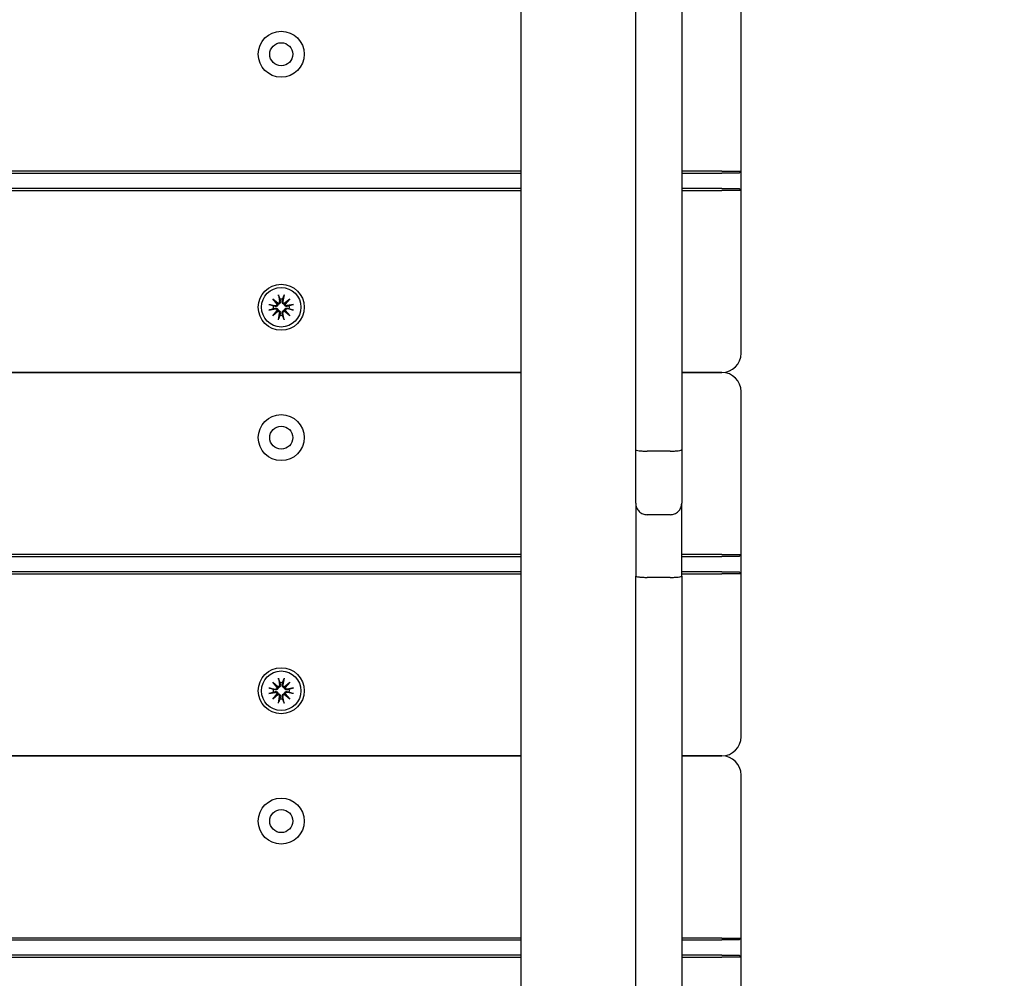
# Model space of a CAD drawing. Units: millimetres. Extents: x 5578 to 38488, y 746 to 28179.
# Drawn here: x 20180 to 20437, y 7779 to 8029 of the extents above; entities that cross this region are included whole.
import ezdxf

# ---------------------------------------------------------------- set-up
doc = ezdxf.new("R2010")
doc.units = ezdxf.units.MM
doc.layers.add('Widoczne (ISO)', color=255, linetype='Continuous')
doc.layers.add('wymiary 100 strefy', color=5, linetype='Continuous')
doc.styles.get("Standard").update_dxf_attribs({"font": 'arial.ttf'})
doc.dimstyles.new('FK_rzuty 100_STREFY', dxfattribs={"dimscale": 100, "dimtxt": 4, "dimasz": 2.5, "dimexe": 1.25, "dimexo": 0.625, "dimgap": 1, "dimtad": 1, "dimdec": 1, "dimlfac": 0.001, "dimrnd": 0.01, "dimzin": 1, "dimdsep": 46, "dimtxsty": 'Standard', "dimblk": 'OBLIQUE', "dimcen": 2.5, "dimadec": 0, "dimazin": 0, "dimtfac": 1, "dimtdec": 1, "dimtmove": 0, "dimatfit": 3, "dimfxl": 1, "dimarcsym": 0})

# ---------------------------------------------------------------- blocks, each defined once
blk = doc.blocks.new('_Oblique')
at = {"color": 0, "linetype": 'ByBlock', "lineweight": -2}
blk.add_line((-0.5, -0.5), (0.5, 0.5), dxfattribs=at)
blk = doc.blocks.new('*D6')
at = {"layer": 'Defpoints', "color": 0, "transparency": 16777216}
for p in [(30088.53, 11133.63), (14880.43, 7036.83), (30088.53, 2032.32)]:
    blk.add_point(p, dxfattribs=at)
at = {"layer": 'wymiary 100 strefy', "color": 0, "lineweight": -2, "transparency": 16777216}
for p, q in [((30088.53, 11071.13), (30088.53, 1907.32)), ((14880.43, 6974.33), (14880.43, 1907.32)), ((14880.43, 2032.32), (30088.53, 2032.32))]:
    blk.add_line(p, q, dxfattribs=at)
at = {"layer": 'wymiary 100 strefy', "color": 0, "lineweight": -2, "transparency": 16777216, "xscale": 200, "yscale": 200, "zscale": 200, "rotation": 180}
blk.add_blockref('_Oblique', (14880.43, 2032.32), dxfattribs=at)
at = {"layer": 'wymiary 100 strefy', "color": 0, "lineweight": -2, "transparency": 16777216, "xscale": 200, "yscale": 200, "zscale": 200}
blk.add_blockref('_Oblique', (30088.53, 2032.32), dxfattribs=at)
at = {"layer": 'wymiary 100 strefy', "color": 0, "transparency": 16777216, "insert": (22341.12, 2285.49), "char_height": 300, "attachment_point": 5}
blk.add_mtext('15.20 m', dxfattribs=at)

msp = doc.modelspace()

# ---------------------------------------------------------------- linework, layer by layer
at = {"layer": 'Widoczne (ISO)'}
for p, q in [((20310.431, 9015.989), (20310.431, 7059.118)), ((20340.431, 7916.688), (20340.431, 8156.948)), ((20352.431, 8156.948), (20352.431, 7916.688)), ((20367.931, 7989.325), (20367.931, 8031.825)), ((20310.431, 7989.325), (19435.431, 7989.325)), ((19435.431, 7988.825), (20310.431, 7988.825)), ((20362.931, 7989.325), (20352.431, 7989.325)), ((20352.431, 7988.825), (20362.931, 7988.825)), ((20362.931, 7989.325), (20367.931, 7989.325)), ((20367.431, 7988.825), (20362.931, 7988.825)), ((20367.931, 7989.325), (20367.431, 7988.825)), ((20367.931, 7984.325), (20367.931, 7989.325)), ((20310.431, 7984.825), (19435.431, 7984.825)), ((19435.431, 7984.325), (20310.431, 7984.325)), ((20362.931, 7984.825), (20352.431, 7984.825)), ((20352.431, 7984.325), (20362.931, 7984.325)), ((20362.931, 7984.825), (20367.431, 7984.825)), ((20367.931, 7984.325), (20362.931, 7984.325)), ((20367.931, 7984.325), (20367.431, 7984.825)), ((20367.931, 7941.825), (20367.931, 7984.325)), ((20247.192, 7957.068), (20247.487, 7955.336)), ((20248.671, 7957.068), (20248.376, 7955.336)), ((20244.689, 7954.565), (20246.42, 7954.27)), ((20245.704, 7956.053), (20247.129, 7954.855)), ((20245.704, 7956.053), (20246.88, 7954.877)), ((20246.902, 7954.628), (20245.704, 7956.053)), ((20246.88, 7954.877), (20247.129, 7954.628)), ((20248.733, 7954.855), (20250.159, 7956.053)), ((20248.983, 7954.877), (20248.734, 7954.628)), ((20250.159, 7956.053), (20248.96, 7954.628)), ((20250.159, 7956.053), (20248.983, 7954.877)), ((20251.174, 7954.565), (20249.442, 7954.27)), ((20244.689, 7953.086), (20246.42, 7953.381)), ((20245.704, 7951.598), (20246.902, 7953.023)), ((20247.129, 7952.796), (20245.704, 7951.598)), ((20245.704, 7951.598), (20246.88, 7952.774)), ((20246.88, 7952.774), (20247.129, 7953.023)), ((20247.192, 7950.583), (20247.487, 7952.315)), ((20248.671, 7950.583), (20248.376, 7952.315)), ((20250.159, 7951.598), (20248.733, 7952.796)), ((20248.983, 7952.774), (20248.734, 7953.023)), ((20248.96, 7953.023), (20250.159, 7951.598)), ((20250.159, 7951.598), (20248.983, 7952.774)), ((20251.174, 7953.086), (20249.442, 7953.381)), ((20310.431, 7936.825), (19435.431, 7936.825)), ((19435.431, 7936.825), (20310.431, 7936.825)), ((20362.931, 7936.825), (20352.431, 7936.825)), ((20352.431, 7936.825), (20362.931, 7936.825)), ((20367.931, 7889.325), (20367.931, 7931.825)), ((20340.431, 7902.736), (20340.431, 7916.688)), ((20349.431, 7916.313), (20343.431, 7916.313)), ((20352.431, 7916.688), (20352.431, 7902.736)), ((20340.431, 7902.736), (20340.431, 7883.729)), ((20352.431, 7883.729), (20352.431, 7902.736)), ((20349.431, 7899.731), (20343.431, 7899.731)), ((20310.431, 7889.325), (19435.431, 7889.325)), ((19435.431, 7888.825), (20310.431, 7888.825)), ((20362.931, 7889.325), (20352.431, 7889.325)), ((20352.431, 7888.825), (20362.931, 7888.825)), ((20362.931, 7889.325), (20367.931, 7889.325)), ((20367.431, 7888.825), (20362.931, 7888.825)), ((20367.931, 7889.325), (20367.431, 7888.825)), ((20367.931, 7884.325), (20367.931, 7889.325)), ((20310.431, 7884.825), (19435.431, 7884.825)), ((19435.431, 7884.325), (20310.431, 7884.325)), ((20340.431, 7689.971), (20340.431, 7883.729)), ((20349.431, 7883.381), (20343.431, 7883.381)), ((20362.931, 7884.825), (20352.431, 7884.825)), ((20352.431, 7884.325), (20362.931, 7884.325)), ((20352.431, 7883.729), (20352.431, 7689.971)), ((20362.931, 7884.825), (20367.431, 7884.825)), ((20367.931, 7884.325), (20362.931, 7884.325)), ((20367.931, 7884.325), (20367.431, 7884.825)), ((20367.931, 7841.825), (20367.931, 7884.325)), ((20247.192, 7857.068), (20247.487, 7855.336)), ((20248.671, 7857.068), (20248.376, 7855.336)), ((20244.689, 7854.565), (20246.42, 7854.27)), ((20245.704, 7856.053), (20247.129, 7854.855)), ((20245.704, 7856.053), (20246.88, 7854.877)), ((20246.902, 7854.628), (20245.704, 7856.053)), ((20246.88, 7854.877), (20247.129, 7854.628)), ((20248.733, 7854.855), (20250.159, 7856.053)), ((20248.983, 7854.877), (20248.734, 7854.628)), ((20250.159, 7856.053), (20248.96, 7854.628)), ((20250.159, 7856.053), (20248.983, 7854.877)), ((20251.174, 7854.565), (20249.442, 7854.27)), ((20244.689, 7853.086), (20246.42, 7853.381)), ((20245.704, 7851.598), (20246.902, 7853.023)), ((20247.129, 7852.796), (20245.704, 7851.598)), ((20245.704, 7851.598), (20246.88, 7852.774)), ((20246.88, 7852.774), (20247.129, 7853.023)), ((20247.192, 7850.583), (20247.487, 7852.315)), ((20248.671, 7850.583), (20248.376, 7852.315)), ((20250.159, 7851.598), (20248.733, 7852.796)), ((20248.983, 7852.774), (20248.734, 7853.023)), ((20248.96, 7853.023), (20250.159, 7851.598)), ((20250.159, 7851.598), (20248.983, 7852.774)), ((20251.174, 7853.086), (20249.442, 7853.381)), ((20310.431, 7836.825), (19435.431, 7836.825)), ((19435.431, 7836.825), (20310.431, 7836.825)), ((20362.931, 7836.825), (20352.431, 7836.825)), ((20352.431, 7836.825), (20362.931, 7836.825)), ((20367.931, 7789.325), (20367.931, 7831.825)), ((20310.431, 7789.325), (19435.431, 7789.325)), ((19435.431, 7788.825), (20310.431, 7788.825)), ((20362.931, 7789.325), (20352.431, 7789.325)), ((20352.431, 7788.825), (20362.931, 7788.825)), ((20362.931, 7789.325), (20367.931, 7789.325)), ((20367.431, 7788.825), (20362.931, 7788.825)), ((20367.931, 7789.325), (20367.431, 7788.825)), ((20367.931, 7784.325), (20367.931, 7789.325)), ((20310.431, 7784.825), (19435.431, 7784.825)), ((20362.931, 7784.825), (20352.431, 7784.825)), ((20362.931, 7784.825), (20367.431, 7784.825)), ((20367.931, 7784.325), (20367.431, 7784.825)), ((19435.431, 7784.325), (20310.431, 7784.325)), ((20352.431, 7784.325), (20362.931, 7784.325)), ((20367.931, 7784.325), (20362.931, 7784.325)), ((20367.931, 7750.07), (20367.931, 7784.325))]:
    msp.add_line(p, q, dxfattribs=at)
for centre, radius in [((20247.931, 8019.825), 6), ((20247.931, 8019.825), 3), ((20247.931, 7953.825), 6), ((20247.931, 7953.825), 5.15), ((20247.931, 7919.825), 6), ((20247.931, 7919.825), 3), ((20247.931, 7853.825), 6), ((20247.931, 7853.825), 5.15), ((20247.931, 7819.825), 6), ((20247.931, 7819.825), 3)]:
    msp.add_circle(centre, radius, dxfattribs=at)
for centre, radius, start, end in [((20246.49, 7954.679), 0.415, 260.33461, 352.81797), ((20247.077, 7955.267), 0.415, 277.18203, 9.66539), ((20247.931, 7953.825), 2.129, 80.18703, 99.81297), ((20248.785, 7955.267), 0.415, 170.33461, 262.81797), ((20249.372, 7954.679), 0.415, 187.18203, 279.66539), ((20247.931, 7953.825), 2.129, 170.18703, 189.81297), ((20246.49, 7952.971), 0.415, 7.18203, 99.66539), ((20247.077, 7952.384), 0.415, 350.33461, 82.81797), ((20247.931, 7953.825), 2.129, 260.18703, 279.81297), ((20248.785, 7952.384), 0.415, 97.18203, 189.66539), ((20249.372, 7952.971), 0.415, 80.33461, 172.81797), ((20247.931, 7953.825), 2.129, 350.18703, 9.81297), ((20362.931, 7941.825), 5, 270, 0), ((20362.931, 7931.825), 5, 0, 90), ((20247.931, 7853.825), 2.129, 170.18703, 189.81297), ((20246.49, 7854.679), 0.415, 260.33461, 352.81797), ((20247.077, 7855.267), 0.415, 277.18203, 9.66539), ((20247.931, 7853.825), 2.129, 80.18703, 99.81297), ((20248.785, 7855.267), 0.415, 170.33461, 262.81797), ((20249.372, 7854.679), 0.415, 187.18203, 279.66539), ((20247.931, 7853.825), 2.129, 350.18703, 9.81297), ((20246.49, 7852.971), 0.415, 7.18203, 99.66539), ((20247.077, 7852.384), 0.415, 350.33461, 82.81797), ((20247.931, 7853.825), 2.129, 260.18703, 279.81297), ((20248.785, 7852.384), 0.415, 97.18203, 189.66539), ((20249.372, 7852.971), 0.415, 80.33461, 172.81797), ((20362.931, 7841.825), 5, 270, 0), ((20362.931, 7831.825), 5, 0, 90)]:
    msp.add_arc(centre, radius, start, end, dxfattribs=at)
for centre, major_axis, start_param, end_param in [((20247.04, 7955.222), (0.245, 0.292), 3.4095855, 4.0838267), ((20246.534, 7954.717), (0.292, 0.245), 5.3409513, 6.0151924), ((20248.822, 7955.222), (0.245, -0.292), 5.3409513, 6.0151924), ((20249.328, 7954.717), (0.292, -0.245), 3.4095855, 4.0838267), ((20246.534, 7952.934), (-0.292, 0.245), 3.4095855, 4.0838267), ((20247.04, 7952.428), (-0.245, 0.292), 5.3409513, 6.0151924), ((20248.822, 7952.428), (-0.245, -0.292), 3.4095855, 4.0838267), ((20249.328, 7952.934), (-0.292, -0.245), 5.3409513, 6.0151924), ((20247.04, 7855.222), (0.245, 0.292), 3.4095855, 4.0838267), ((20246.534, 7854.717), (0.292, 0.245), 5.3409513, 6.0151924), ((20248.822, 7855.222), (0.245, -0.292), 5.3409513, 6.0151924), ((20249.328, 7854.717), (0.292, -0.245), 3.4095855, 4.0838267), ((20246.534, 7852.934), (-0.292, 0.245), 3.4095855, 4.0838267), ((20247.04, 7852.428), (-0.245, 0.292), 5.3409513, 6.0151924), ((20248.822, 7852.428), (-0.245, -0.292), 3.4095855, 4.0838267), ((20249.328, 7852.934), (-0.292, -0.245), 5.3409513, 6.0151924)]:
    msp.add_ellipse(centre, major_axis=major_axis, ratio=0.9884519, start_param=start_param, end_param=end_param, dxfattribs=at)
for points, knots in [([(20247.248, 7956.82), (20247.243, 7956.833), (20247.238, 7956.852), (20247.226, 7956.895), (20247.218, 7956.929), (20247.205, 7956.993), (20247.198, 7957.033), (20247.192, 7957.068)], [0.096796729, 0.096796729, 0.096796729, 0.096796729, 0.105404725, 0.105404725, 0.115910688, 0.115910688, 0.126431098, 0.126431098, 0.126431098, 0.126431098]), ([(20248.671, 7957.068), (20248.665, 7957.033), (20248.657, 7956.993), (20248.644, 7956.929), (20248.636, 7956.895), (20248.625, 7956.852), (20248.619, 7956.833), (20248.615, 7956.82)], [0.04222664, 0.04222664, 0.04222664, 0.04222664, 0.05274705, 0.05274705, 0.063253012, 0.063253012, 0.071861008, 0.071861008, 0.071861008, 0.071861008]), ([(20244.689, 7954.565), (20244.723, 7954.559), (20244.764, 7954.551), (20244.827, 7954.538), (20244.861, 7954.53), (20244.905, 7954.519), (20244.924, 7954.513), (20244.937, 7954.509)], [0.04222664, 0.04222664, 0.04222664, 0.04222664, 0.05274705, 0.05274705, 0.063253012, 0.063253012, 0.071861008, 0.071861008, 0.071861008, 0.071861008]), ([(20247.129, 7954.628), (20247.127, 7954.591), (20247.121, 7954.553), (20247.098, 7954.457), (20247.075, 7954.4), (20247.016, 7954.301), (20246.978, 7954.253), (20246.889, 7954.173), (20246.84, 7954.14), (20246.737, 7954.089), (20246.674, 7954.069), (20246.546, 7954.05), (20246.481, 7954.052), (20246.423, 7954.061), (20246.411, 7954.063), (20246.398, 7954.065), (20246.386, 7954.068)], [-0.10295596, -0.10295596, -0.10295596, -0.10295596, -0.09168521, -0.09168521, -0.07450243, -0.07450243, -0.05731964, -0.05731964, -0.04013685, -0.04013685, -0.02006843, -0.02006843, 0, 0, 0, 0.00423417, 0.00423417, 0.00423417, 0.00423417]), ([(20247.689, 7955.371), (20247.692, 7955.359), (20247.694, 7955.346), (20247.705, 7955.275), (20247.706, 7955.211), (20247.687, 7955.083), (20247.667, 7955.02), (20247.617, 7954.917), (20247.584, 7954.867), (20247.504, 7954.779), (20247.456, 7954.74), (20247.357, 7954.682), (20247.3, 7954.659), (20247.204, 7954.635), (20247.166, 7954.63), (20247.129, 7954.628)], [0.24336794, 0.24336794, 0.24336794, 0.24336794, 0.24760211, 0.24760211, 0.26767053, 0.26767053, 0.28773896, 0.28773896, 0.30492175, 0.30492175, 0.32210453, 0.32210453, 0.33928732, 0.33928732, 0.35055806, 0.35055806, 0.35055806, 0.35055806]), ([(20248.734, 7954.628), (20248.697, 7954.63), (20248.658, 7954.635), (20248.562, 7954.659), (20248.505, 7954.682), (20248.407, 7954.74), (20248.359, 7954.779), (20248.278, 7954.867), (20248.246, 7954.917), (20248.195, 7955.02), (20248.175, 7955.083), (20248.156, 7955.211), (20248.157, 7955.275), (20248.166, 7955.334), (20248.168, 7955.346), (20248.171, 7955.359), (20248.173, 7955.371)], [-0.10295596, -0.10295596, -0.10295596, -0.10295596, -0.09168521, -0.09168521, -0.07450243, -0.07450243, -0.05731964, -0.05731964, -0.04013685, -0.04013685, -0.02006843, -0.02006843, 0, 0, 0, 0.00423417, 0.00423417, 0.00423417, 0.00423417]), ([(20249.477, 7954.068), (20249.464, 7954.065), (20249.452, 7954.063), (20249.381, 7954.052), (20249.317, 7954.05), (20249.189, 7954.069), (20249.126, 7954.089), (20249.023, 7954.14), (20248.973, 7954.173), (20248.885, 7954.253), (20248.846, 7954.301), (20248.788, 7954.4), (20248.764, 7954.457), (20248.741, 7954.553), (20248.736, 7954.591), (20248.734, 7954.628)], [0.24336794, 0.24336794, 0.24336794, 0.24336794, 0.24760211, 0.24760211, 0.26767053, 0.26767053, 0.28773896, 0.28773896, 0.30492175, 0.30492175, 0.32210453, 0.32210453, 0.33928732, 0.33928732, 0.35055806, 0.35055806, 0.35055806, 0.35055806]), ([(20250.926, 7954.509), (20250.939, 7954.513), (20250.958, 7954.519), (20251.001, 7954.53), (20251.035, 7954.538), (20251.099, 7954.551), (20251.139, 7954.559), (20251.174, 7954.565)], [0.096796729, 0.096796729, 0.096796729, 0.096796729, 0.105404725, 0.105404725, 0.115910688, 0.115910688, 0.126431098, 0.126431098, 0.126431098, 0.126431098]), ([(20244.937, 7953.142), (20244.924, 7953.137), (20244.905, 7953.132), (20244.861, 7953.12), (20244.827, 7953.113), (20244.764, 7953.099), (20244.723, 7953.092), (20244.689, 7953.086)], [0.096796729, 0.096796729, 0.096796729, 0.096796729, 0.105404725, 0.105404725, 0.115910688, 0.115910688, 0.126431098, 0.126431098, 0.126431098, 0.126431098]), ([(20246.386, 7953.583), (20246.398, 7953.586), (20246.411, 7953.588), (20246.481, 7953.599), (20246.546, 7953.6), (20246.674, 7953.582), (20246.737, 7953.562), (20246.84, 7953.511), (20246.889, 7953.478), (20246.978, 7953.398), (20247.016, 7953.35), (20247.075, 7953.251), (20247.098, 7953.194), (20247.121, 7953.098), (20247.127, 7953.06), (20247.129, 7953.023)], [0.24336794, 0.24336794, 0.24336794, 0.24336794, 0.24760211, 0.24760211, 0.26767053, 0.26767053, 0.28773896, 0.28773896, 0.30492175, 0.30492175, 0.32210453, 0.32210453, 0.33928732, 0.33928732, 0.35055806, 0.35055806, 0.35055806, 0.35055806]), ([(20247.129, 7953.023), (20247.166, 7953.021), (20247.204, 7953.016), (20247.3, 7952.992), (20247.357, 7952.969), (20247.456, 7952.91), (20247.504, 7952.872), (20247.584, 7952.784), (20247.617, 7952.734), (20247.667, 7952.631), (20247.687, 7952.568), (20247.706, 7952.44), (20247.705, 7952.375), (20247.696, 7952.317), (20247.694, 7952.305), (20247.692, 7952.292), (20247.689, 7952.28)], [-0.10295596, -0.10295596, -0.10295596, -0.10295596, -0.09168521, -0.09168521, -0.07450243, -0.07450243, -0.05731964, -0.05731964, -0.04013685, -0.04013685, -0.02006843, -0.02006843, 0, 0, 0, 0.00423417, 0.00423417, 0.00423417, 0.00423417]), ([(20248.173, 7952.28), (20248.171, 7952.292), (20248.168, 7952.305), (20248.157, 7952.375), (20248.156, 7952.44), (20248.175, 7952.568), (20248.195, 7952.631), (20248.246, 7952.734), (20248.278, 7952.784), (20248.359, 7952.872), (20248.407, 7952.91), (20248.505, 7952.969), (20248.562, 7952.992), (20248.658, 7953.016), (20248.697, 7953.021), (20248.734, 7953.023)], [0.24336794, 0.24336794, 0.24336794, 0.24336794, 0.24760211, 0.24760211, 0.26767053, 0.26767053, 0.28773896, 0.28773896, 0.30492175, 0.30492175, 0.32210453, 0.32210453, 0.33928732, 0.33928732, 0.35055806, 0.35055806, 0.35055806, 0.35055806]), ([(20248.734, 7953.023), (20248.736, 7953.06), (20248.741, 7953.098), (20248.764, 7953.194), (20248.788, 7953.251), (20248.846, 7953.35), (20248.885, 7953.398), (20248.973, 7953.478), (20249.023, 7953.511), (20249.126, 7953.562), (20249.189, 7953.582), (20249.317, 7953.6), (20249.381, 7953.599), (20249.44, 7953.59), (20249.452, 7953.588), (20249.464, 7953.586), (20249.477, 7953.583)], [-0.10295596, -0.10295596, -0.10295596, -0.10295596, -0.09168521, -0.09168521, -0.07450243, -0.07450243, -0.05731964, -0.05731964, -0.04013685, -0.04013685, -0.02006843, -0.02006843, 0, 0, 0, 0.00423417, 0.00423417, 0.00423417, 0.00423417]), ([(20251.174, 7953.086), (20251.139, 7953.092), (20251.099, 7953.099), (20251.035, 7953.113), (20251.001, 7953.12), (20250.958, 7953.132), (20250.939, 7953.137), (20250.926, 7953.142)], [0.04222664, 0.04222664, 0.04222664, 0.04222664, 0.05274705, 0.05274705, 0.063253012, 0.063253012, 0.071861008, 0.071861008, 0.071861008, 0.071861008]), ([(20247.192, 7950.583), (20247.198, 7950.618), (20247.205, 7950.658), (20247.218, 7950.722), (20247.226, 7950.756), (20247.238, 7950.799), (20247.243, 7950.818), (20247.248, 7950.831)], [0.04222664, 0.04222664, 0.04222664, 0.04222664, 0.05274705, 0.05274705, 0.063253012, 0.063253012, 0.071861008, 0.071861008, 0.071861008, 0.071861008]), ([(20248.615, 7950.831), (20248.619, 7950.818), (20248.625, 7950.799), (20248.636, 7950.756), (20248.644, 7950.722), (20248.657, 7950.658), (20248.665, 7950.618), (20248.671, 7950.583)], [0.096796729, 0.096796729, 0.096796729, 0.096796729, 0.105404725, 0.105404725, 0.115910688, 0.115910688, 0.126431098, 0.126431098, 0.126431098, 0.126431098]), ([(20340.431, 7916.688), (20340.431, 7916.688), (20340.431, 7916.687), (20340.432, 7916.661), (20340.453, 7916.635), (20340.534, 7916.585), (20340.595, 7916.561), (20340.828, 7916.493), (20341.05, 7916.452), (20341.607, 7916.385), (20341.936, 7916.358), (20342.657, 7916.322), (20343.042, 7916.313), (20343.431, 7916.313)], [-0.0007788, -0.0007788, -0.0007788, -0.0007788, 0, 0, 0.06070374, 0.06070374, 0.12137998, 0.12137998, 0.2388666, 0.2388666, 0.35588853, 0.35588853, 0.47268501, 0.47268501, 0.47268501, 0.47268501]), ([(20349.431, 7916.313), (20349.82, 7916.313), (20350.206, 7916.322), (20350.927, 7916.358), (20351.255, 7916.385), (20351.812, 7916.452), (20352.034, 7916.493), (20352.268, 7916.561), (20352.328, 7916.585), (20352.41, 7916.635), (20352.431, 7916.661), (20352.431, 7916.687), (20352.431, 7916.688), (20352.431, 7916.688)], [0, 0, 0, 0, 0.11677797, 0.11677797, 0.23378136, 0.23378136, 0.35124936, 0.35124936, 0.41191599, 0.41191599, 0.47261011, 0.47261011, 0.47338879, 0.47338879, 0.47338879, 0.47338879]), ([(20340.431, 7902.736), (20340.431, 7902.732), (20340.431, 7902.729), (20340.433, 7902.323), (20340.515, 7901.925), (20340.826, 7901.195), (20341.048, 7900.869), (20341.604, 7900.32), (20341.933, 7900.103), (20342.655, 7899.807), (20343.041, 7899.731), (20343.431, 7899.731)], [-0.00105375, -0.00105375, -0.00105375, -0.00105375, 0, 0, 0.12074427, 0.12074427, 0.23808287, 0.23808287, 0.35519272, 0.35519272, 0.47219176, 0.47219176, 0.47219176, 0.47219176]), ([(20349.431, 7899.731), (20349.821, 7899.731), (20350.207, 7899.807), (20350.929, 7900.103), (20351.258, 7900.32), (20351.814, 7900.869), (20352.036, 7901.195), (20352.348, 7901.925), (20352.43, 7902.323), (20352.431, 7902.729), (20352.431, 7902.732), (20352.431, 7902.736)], [0, 0, 0, 0, 0.1169884, 0.1169884, 0.23408761, 0.23408761, 0.35141554, 0.35141554, 0.47214884, 0.47214884, 0.4732025, 0.4732025, 0.4732025, 0.4732025]), ([(20340.431, 7883.729), (20340.431, 7883.728), (20340.431, 7883.728), (20340.432, 7883.683), (20340.51, 7883.639), (20340.811, 7883.555), (20341.03, 7883.517), (20341.582, 7883.453), (20341.909, 7883.427), (20342.629, 7883.391), (20343.014, 7883.382), (20343.413, 7883.381), (20343.422, 7883.381), (20343.431, 7883.381)], [-0.94543777, -0.94543777, -0.94543777, -0.94543777, -0.94447899, -0.94447899, -0.82673908, -0.82673908, -0.70911858, -0.70911858, -0.59179998, -0.59179998, -0.47478794, -0.47478794, -0.4721076, -0.4721076, -0.4721076, -0.4721076]), ([(20349.431, 7883.381), (20349.821, 7883.381), (20350.207, 7883.39), (20350.928, 7883.425), (20351.257, 7883.45), (20351.813, 7883.514), (20352.036, 7883.552), (20352.268, 7883.615), (20352.329, 7883.637), (20352.41, 7883.682), (20352.431, 7883.705), (20352.431, 7883.728), (20352.431, 7883.728), (20352.431, 7883.729)], [-0.47210128, -0.47210128, -0.47210128, -0.47210128, -0.35519613, -0.35519613, -0.23811852, -0.23811852, -0.12071306, -0.12071306, -0.06036046, -0.06036046, 0, 0, 0.00095879, 0.00095879, 0.00095879, 0.00095879]), ([(20247.248, 7856.82), (20247.243, 7856.833), (20247.238, 7856.852), (20247.226, 7856.895), (20247.218, 7856.929), (20247.205, 7856.993), (20247.198, 7857.033), (20247.192, 7857.068)], [0.096796729, 0.096796729, 0.096796729, 0.096796729, 0.105404725, 0.105404725, 0.115910688, 0.115910688, 0.126431098, 0.126431098, 0.126431098, 0.126431098]), ([(20248.671, 7857.068), (20248.665, 7857.033), (20248.657, 7856.993), (20248.644, 7856.929), (20248.636, 7856.895), (20248.625, 7856.852), (20248.619, 7856.833), (20248.615, 7856.82)], [0.04222664, 0.04222664, 0.04222664, 0.04222664, 0.05274705, 0.05274705, 0.063253012, 0.063253012, 0.071861008, 0.071861008, 0.071861008, 0.071861008]), ([(20244.689, 7854.565), (20244.723, 7854.559), (20244.764, 7854.551), (20244.827, 7854.538), (20244.861, 7854.53), (20244.905, 7854.519), (20244.924, 7854.513), (20244.937, 7854.509)], [0.04222664, 0.04222664, 0.04222664, 0.04222664, 0.05274705, 0.05274705, 0.063253012, 0.063253012, 0.071861008, 0.071861008, 0.071861008, 0.071861008]), ([(20247.129, 7854.628), (20247.127, 7854.591), (20247.121, 7854.553), (20247.098, 7854.457), (20247.075, 7854.4), (20247.016, 7854.301), (20246.978, 7854.253), (20246.889, 7854.173), (20246.84, 7854.14), (20246.737, 7854.089), (20246.674, 7854.069), (20246.546, 7854.05), (20246.481, 7854.052), (20246.423, 7854.061), (20246.411, 7854.063), (20246.398, 7854.065), (20246.386, 7854.068)], [-0.10295596, -0.10295596, -0.10295596, -0.10295596, -0.09168521, -0.09168521, -0.07450243, -0.07450243, -0.05731964, -0.05731964, -0.04013685, -0.04013685, -0.02006843, -0.02006843, 0, 0, 0, 0.00423417, 0.00423417, 0.00423417, 0.00423417]), ([(20247.689, 7855.371), (20247.692, 7855.359), (20247.694, 7855.346), (20247.705, 7855.275), (20247.706, 7855.211), (20247.687, 7855.083), (20247.667, 7855.02), (20247.617, 7854.917), (20247.584, 7854.867), (20247.504, 7854.779), (20247.456, 7854.74), (20247.357, 7854.682), (20247.3, 7854.659), (20247.204, 7854.635), (20247.166, 7854.63), (20247.129, 7854.628)], [0.24336794, 0.24336794, 0.24336794, 0.24336794, 0.24760211, 0.24760211, 0.26767053, 0.26767053, 0.28773896, 0.28773896, 0.30492175, 0.30492175, 0.32210453, 0.32210453, 0.33928732, 0.33928732, 0.35055806, 0.35055806, 0.35055806, 0.35055806]), ([(20248.734, 7854.628), (20248.697, 7854.63), (20248.658, 7854.635), (20248.562, 7854.659), (20248.505, 7854.682), (20248.407, 7854.74), (20248.359, 7854.779), (20248.278, 7854.867), (20248.246, 7854.917), (20248.195, 7855.02), (20248.175, 7855.083), (20248.156, 7855.211), (20248.157, 7855.275), (20248.166, 7855.334), (20248.168, 7855.346), (20248.171, 7855.359), (20248.173, 7855.371)], [-0.10295596, -0.10295596, -0.10295596, -0.10295596, -0.09168521, -0.09168521, -0.07450243, -0.07450243, -0.05731964, -0.05731964, -0.04013685, -0.04013685, -0.02006843, -0.02006843, 0, 0, 0, 0.00423417, 0.00423417, 0.00423417, 0.00423417]), ([(20249.477, 7854.068), (20249.464, 7854.065), (20249.452, 7854.063), (20249.381, 7854.052), (20249.317, 7854.05), (20249.189, 7854.069), (20249.126, 7854.089), (20249.023, 7854.14), (20248.973, 7854.173), (20248.885, 7854.253), (20248.846, 7854.301), (20248.788, 7854.4), (20248.764, 7854.457), (20248.741, 7854.553), (20248.736, 7854.591), (20248.734, 7854.628)], [0.24336794, 0.24336794, 0.24336794, 0.24336794, 0.24760211, 0.24760211, 0.26767053, 0.26767053, 0.28773896, 0.28773896, 0.30492175, 0.30492175, 0.32210453, 0.32210453, 0.33928732, 0.33928732, 0.35055806, 0.35055806, 0.35055806, 0.35055806]), ([(20250.926, 7854.509), (20250.939, 7854.513), (20250.958, 7854.519), (20251.001, 7854.53), (20251.035, 7854.538), (20251.099, 7854.551), (20251.139, 7854.559), (20251.174, 7854.565)], [0.096796729, 0.096796729, 0.096796729, 0.096796729, 0.105404725, 0.105404725, 0.115910688, 0.115910688, 0.126431098, 0.126431098, 0.126431098, 0.126431098]), ([(20244.937, 7853.142), (20244.924, 7853.137), (20244.905, 7853.132), (20244.861, 7853.12), (20244.827, 7853.113), (20244.764, 7853.099), (20244.723, 7853.092), (20244.689, 7853.086)], [0.096796729, 0.096796729, 0.096796729, 0.096796729, 0.105404725, 0.105404725, 0.115910688, 0.115910688, 0.126431098, 0.126431098, 0.126431098, 0.126431098]), ([(20246.386, 7853.583), (20246.398, 7853.586), (20246.411, 7853.588), (20246.481, 7853.599), (20246.546, 7853.6), (20246.674, 7853.582), (20246.737, 7853.562), (20246.84, 7853.511), (20246.889, 7853.478), (20246.978, 7853.398), (20247.016, 7853.35), (20247.075, 7853.251), (20247.098, 7853.194), (20247.121, 7853.098), (20247.127, 7853.06), (20247.129, 7853.023)], [0.24336794, 0.24336794, 0.24336794, 0.24336794, 0.24760211, 0.24760211, 0.26767053, 0.26767053, 0.28773896, 0.28773896, 0.30492175, 0.30492175, 0.32210453, 0.32210453, 0.33928732, 0.33928732, 0.35055806, 0.35055806, 0.35055806, 0.35055806]), ([(20247.129, 7853.023), (20247.166, 7853.021), (20247.204, 7853.016), (20247.3, 7852.992), (20247.357, 7852.969), (20247.456, 7852.91), (20247.504, 7852.872), (20247.584, 7852.784), (20247.617, 7852.734), (20247.667, 7852.631), (20247.687, 7852.568), (20247.706, 7852.44), (20247.705, 7852.375), (20247.696, 7852.317), (20247.694, 7852.305), (20247.692, 7852.292), (20247.689, 7852.28)], [-0.10295596, -0.10295596, -0.10295596, -0.10295596, -0.09168521, -0.09168521, -0.07450243, -0.07450243, -0.05731964, -0.05731964, -0.04013685, -0.04013685, -0.02006843, -0.02006843, 0, 0, 0, 0.00423417, 0.00423417, 0.00423417, 0.00423417]), ([(20248.173, 7852.28), (20248.171, 7852.292), (20248.168, 7852.305), (20248.157, 7852.375), (20248.156, 7852.44), (20248.175, 7852.568), (20248.195, 7852.631), (20248.246, 7852.734), (20248.278, 7852.784), (20248.359, 7852.872), (20248.407, 7852.91), (20248.505, 7852.969), (20248.562, 7852.992), (20248.658, 7853.016), (20248.697, 7853.021), (20248.734, 7853.023)], [0.24336794, 0.24336794, 0.24336794, 0.24336794, 0.24760211, 0.24760211, 0.26767053, 0.26767053, 0.28773896, 0.28773896, 0.30492175, 0.30492175, 0.32210453, 0.32210453, 0.33928732, 0.33928732, 0.35055806, 0.35055806, 0.35055806, 0.35055806]), ([(20248.734, 7853.023), (20248.736, 7853.06), (20248.741, 7853.098), (20248.764, 7853.194), (20248.788, 7853.251), (20248.846, 7853.35), (20248.885, 7853.398), (20248.973, 7853.478), (20249.023, 7853.511), (20249.126, 7853.562), (20249.189, 7853.582), (20249.317, 7853.6), (20249.381, 7853.599), (20249.44, 7853.59), (20249.452, 7853.588), (20249.464, 7853.586), (20249.477, 7853.583)], [-0.10295596, -0.10295596, -0.10295596, -0.10295596, -0.09168521, -0.09168521, -0.07450243, -0.07450243, -0.05731964, -0.05731964, -0.04013685, -0.04013685, -0.02006843, -0.02006843, 0, 0, 0, 0.00423417, 0.00423417, 0.00423417, 0.00423417]), ([(20251.174, 7853.086), (20251.139, 7853.092), (20251.099, 7853.099), (20251.035, 7853.113), (20251.001, 7853.12), (20250.958, 7853.132), (20250.939, 7853.137), (20250.926, 7853.142)], [0.04222664, 0.04222664, 0.04222664, 0.04222664, 0.05274705, 0.05274705, 0.063253012, 0.063253012, 0.071861008, 0.071861008, 0.071861008, 0.071861008]), ([(20247.192, 7850.583), (20247.198, 7850.618), (20247.205, 7850.658), (20247.218, 7850.722), (20247.226, 7850.756), (20247.238, 7850.799), (20247.243, 7850.818), (20247.248, 7850.831)], [0.04222664, 0.04222664, 0.04222664, 0.04222664, 0.05274705, 0.05274705, 0.063253012, 0.063253012, 0.071861008, 0.071861008, 0.071861008, 0.071861008]), ([(20248.615, 7850.831), (20248.619, 7850.818), (20248.625, 7850.799), (20248.636, 7850.756), (20248.644, 7850.722), (20248.657, 7850.658), (20248.665, 7850.618), (20248.671, 7850.583)], [0.096796729, 0.096796729, 0.096796729, 0.096796729, 0.105404725, 0.105404725, 0.115910688, 0.115910688, 0.126431098, 0.126431098, 0.126431098, 0.126431098])]:
    msp.add_open_spline(points, degree=3, knots=knots, dxfattribs=at)
for points, weights in [([(20247.248, 7956.82), (20247.437, 7956.292), (20247.568, 7955.923)], [1.0022406735, 1.01748360154, 1]), ([(20248.294, 7955.923), (20248.426, 7956.292), (20248.615, 7956.82)], [1, 1.01748360154, 1.0022406735]), ([(20245.834, 7954.188), (20245.464, 7954.32), (20244.937, 7954.509)], [1, 1.01748360154, 1.0022406735]), ([(20247.568, 7955.923), (20247.638, 7955.605), (20247.689, 7955.371)], [1, 1.17116332725, 1.33963319509]), ([(20248.173, 7955.371), (20248.225, 7955.605), (20248.294, 7955.923)], [1.33963319509, 1.17116332725, 1]), ([(20250.926, 7954.509), (20250.398, 7954.32), (20250.029, 7954.188)], [1.0022406735, 1.01748360155, 1]), ([(20244.937, 7953.142), (20245.464, 7953.331), (20245.834, 7953.463)], [1.0022406735, 1.01748360155, 1]), ([(20246.386, 7954.068), (20246.152, 7954.119), (20245.834, 7954.188)], [1.33963319509, 1.17116332725, 1]), ([(20245.834, 7953.463), (20246.152, 7953.532), (20246.386, 7953.583)], [1, 1.17116332725, 1.33963319509]), ([(20247.568, 7951.728), (20247.437, 7951.358), (20247.248, 7950.831)], [1, 1.01748360154, 1.0022406735]), ([(20247.689, 7952.28), (20247.638, 7952.046), (20247.568, 7951.728)], [1.33963319509, 1.17116332725, 1]), ([(20248.294, 7951.728), (20248.225, 7952.046), (20248.173, 7952.28)], [1, 1.17116332725, 1.33963319509]), ([(20248.615, 7950.831), (20248.426, 7951.358), (20248.294, 7951.728)], [1.0022406735, 1.01748360154, 1]), ([(20250.029, 7954.188), (20249.711, 7954.119), (20249.477, 7954.068)], [1, 1.17116332725, 1.33963319509]), ([(20249.477, 7953.583), (20249.711, 7953.532), (20250.029, 7953.463)], [1.33963319509, 1.17116332725, 1]), ([(20250.029, 7953.463), (20250.398, 7953.331), (20250.926, 7953.142)], [1, 1.01748360154, 1.0022406735]), ([(20247.248, 7856.82), (20247.437, 7856.292), (20247.568, 7855.923)], [1.0022406735, 1.01748360154, 1]), ([(20248.294, 7855.923), (20248.426, 7856.292), (20248.615, 7856.82)], [1, 1.01748360154, 1.0022406735]), ([(20245.834, 7854.188), (20245.464, 7854.32), (20244.937, 7854.509)], [1, 1.01748360154, 1.0022406735]), ([(20246.386, 7854.068), (20246.152, 7854.119), (20245.834, 7854.188)], [1.33963319509, 1.17116332725, 1]), ([(20247.568, 7855.923), (20247.638, 7855.605), (20247.689, 7855.371)], [1, 1.17116332725, 1.33963319509]), ([(20248.173, 7855.371), (20248.225, 7855.605), (20248.294, 7855.923)], [1.33963319509, 1.17116332725, 1]), ([(20250.029, 7854.188), (20249.711, 7854.119), (20249.477, 7854.068)], [1, 1.17116332725, 1.33963319509]), ([(20250.926, 7854.509), (20250.398, 7854.32), (20250.029, 7854.188)], [1.0022406735, 1.01748360155, 1]), ([(20244.937, 7853.142), (20245.464, 7853.331), (20245.834, 7853.463)], [1.0022406735, 1.01748360155, 1]), ([(20245.834, 7853.463), (20246.152, 7853.532), (20246.386, 7853.583)], [1, 1.17116332725, 1.33963319509]), ([(20247.568, 7851.728), (20247.437, 7851.358), (20247.248, 7850.831)], [1, 1.01748360154, 1.0022406735]), ([(20247.689, 7852.28), (20247.638, 7852.046), (20247.568, 7851.728)], [1.33963319509, 1.17116332725, 1]), ([(20248.294, 7851.728), (20248.225, 7852.046), (20248.173, 7852.28)], [1, 1.17116332725, 1.33963319509]), ([(20248.615, 7850.831), (20248.426, 7851.358), (20248.294, 7851.728)], [1.0022406735, 1.01748360154, 1]), ([(20249.477, 7853.583), (20249.711, 7853.532), (20250.029, 7853.463)], [1.33963319509, 1.17116332725, 1]), ([(20250.029, 7853.463), (20250.398, 7853.331), (20250.926, 7853.142)], [1, 1.01748360154, 1.0022406735])]:
    msp.add_rational_spline(points, weights, degree=2, dxfattribs=at)

# ---------------------------------------------------------------- dimensions: what is measured, and where the dimension line sits
at = {"layer": 'wymiary 100 strefy'}
dim = msp.add_linear_dim(base=(30088.531, 2032.316), p1=(14880.431, 7036.825), p2=(30088.531, 11133.628), dimstyle='FK_rzuty 100_STREFY', override={"dimtxt": 3, "dimasz": 2, "dimdec": 2, "dimrnd": 0.1, "dimpost": ' m'}, dxfattribs=at)
dim.commit()
dim.dimension.update_dxf_attribs({"geometry": '*D6', "text_midpoint": (22341.119, 2032.316), "dimtype": 160})

doc.saveas('drawing.dxf')
